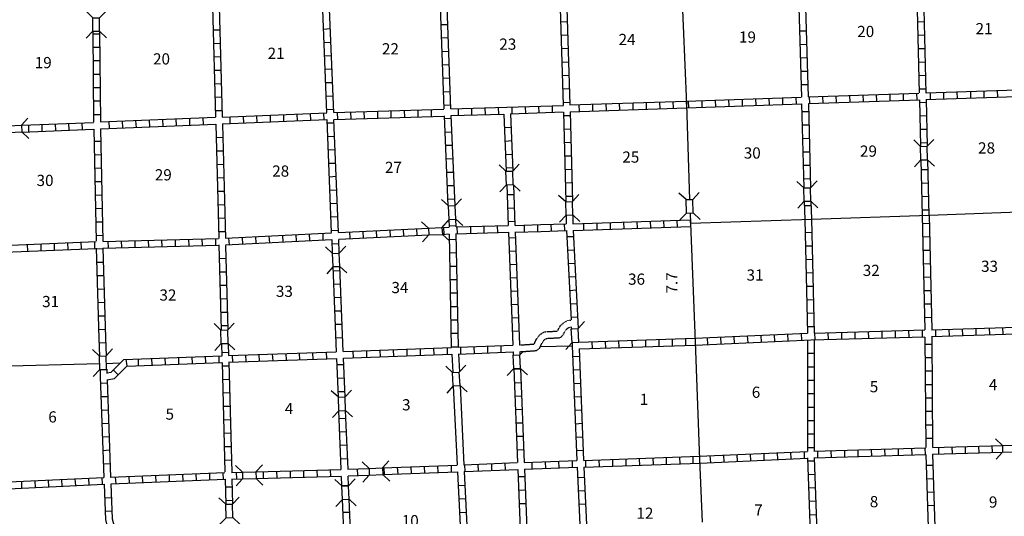
# Model space of a CAD drawing. Extents: x 1896717 to 2422910, y 16172403 to 16705597.
# Drawn here: x 2218997 to 2262957, y 16404125 to 16426296 of the extents above; entities that cross this region are included whole.
import ezdxf
from ezdxf.enums import TextEntityAlignment as Align

# ---------------------------------------------------------------- set-up
doc = ezdxf.new("R2010")
doc.units = 0
doc.header["$MEASUREMENT"] = 0
doc.linetypes.add('DGN_STYLE_3', pattern=[0.0011, 0, -0.0011])
for name, color, linetype in [('L10', 7, 'CONTINUOUS'), ('L11', 7, 'CONTINUOUS'), ('L13', 7, 'CONTINUOUS'), ('L14', 7, 'CONTINUOUS'), ('L18', 7, 'CONTINUOUS'), ('L28', 7, 'CONTINUOUS'), ('L3', 7, 'CONTINUOUS'), ('L4', 7, 'CONTINUOUS'), ('L8', 7, 'CONTINUOUS')]:
    doc.layers.add(name, color=color, linetype=linetype)
doc.styles.add('STYLE-FONT002', font='font002.shx')

# ---------------------------------------------------------------- blocks, each defined once
blk = doc.blocks.new('CMBR_63')
at = {"layer": 'L18', "color": 7, "linetype": 'CONTINUOUS'}
for p, q in [((-1, 300), (-303, 599)), ((599, 303), (897, 596)), ((0, 0), (-299, -302)), ((-1, 300), (599, 303)), ((-1, 300), (0, 0)), ((0, 0), (600, 3)), ((599, 303), (600, 3)), ((600, 3), (902, -304))]:
    blk.add_line(p, q, dxfattribs=at)
blk = doc.blocks.new('CMBR_64')
at = {"layer": 'L18', "color": 7, "linetype": 'CONTINUOUS'}
for p, q in [((-1, 300), (-301, 600)), ((600, 301), (899, 602)), ((0, 0), (-300, -301)), ((-1, 300), (600, 301)), ((-1, 300), (0, 0)), ((0, 0), (600, 1)), ((600, 301), (600, 1)), ((600, 1), (901, -298))]:
    blk.add_line(p, q, dxfattribs=at)
blk = doc.blocks.new('CMBR_65')
at = {"layer": 'L18', "color": 7, "linetype": 'CONTINUOUS'}
for p, q in [((2, 300), (-296, 602)), ((602, 296), (896, 603)), ((0, 0), (-302, -298)), ((2, 300), (0, 0)), ((0, 0), (600, -4)), ((2, 300), (602, 296)), ((602, 296), (600, -4)), ((600, -4), (899, -298))]:
    blk.add_line(p, q, dxfattribs=at)
blk = doc.blocks.new('CMBR_66')
at = {"layer": 'L18', "color": 7, "linetype": 'CONTINUOUS'}
for p, q in [((3, 300), (-302, 604)), ((604, 302), (899, 599)), ((0, 0), (-303, -297)), ((3, 300), (0, 0)), ((0, 0), (601, 2)), ((3, 300), (604, 302)), ((604, 302), (601, 2)), ((601, 2), (897, -301))]:
    blk.add_line(p, q, dxfattribs=at)
blk = doc.blocks.new('CMBR_67')
at = {"layer": 'L18', "color": 7, "linetype": 'CONTINUOUS'}
for p, q in [((-4, 300), (-300, 597)), ((597, 300), (901, 604)), ((0, 0), (-296, -296)), ((-4, 300), (0, 0)), ((-4, 300), (597, 300)), ((0, 0), (601, 0)), ((597, 300), (601, 0)), ((601, 0), (897, -297))]:
    blk.add_line(p, q, dxfattribs=at)
blk = doc.blocks.new('CMBR_68')
at = {"layer": 'L18', "color": 7, "linetype": 'CONTINUOUS'}
for p, q in [((-3, 300), (-298, 598)), ((598, 298), (904, 601)), ((0, 0), (-298, -303)), ((-3, 300), (0, 0)), ((-3, 300), (598, 298)), ((0, 0), (601, -3)), ((598, 298), (601, -3)), ((601, -3), (904, -300))]:
    blk.add_line(p, q, dxfattribs=at)
blk = doc.blocks.new('CMBR_69')
at = {"layer": 'L18', "color": 7, "linetype": 'CONTINUOUS'}
for p, q in [((4, 300), (-301, 596)), ((596, 301), (900, 597)), ((0, 0), (-296, -296)), ((4, 300), (0, 0)), ((0, 0), (601, 0)), ((4, 300), (596, 301)), ((596, 301), (601, 0)), ((601, 0), (897, -304))]:
    blk.add_line(p, q, dxfattribs=at)
blk = doc.blocks.new('CMBR_70')
at = {"layer": 'L18', "color": 7, "linetype": 'CONTINUOUS'}
for p, q in [((-1, 300), (-302, 599)), ((599, 302), (898, 604)), ((0, 0), (-299, -301)), ((-1, 300), (599, 302)), ((-1, 300), (0, 0)), ((0, 0), (600, 2)), ((599, 302), (600, 2)), ((600, 2), (901, -297))]:
    blk.add_line(p, q, dxfattribs=at)
blk = doc.blocks.new('CMBR_72')
at = {"layer": 'L18', "color": 7, "linetype": 'CONTINUOUS'}
for p, q in [((3, 300), (-302, 604)), ((604, 302), (899, 599)), ((0, 0), (-303, -297)), ((3, 300), (0, 0)), ((0, 0), (601, 2)), ((3, 300), (604, 302)), ((604, 302), (601, 2)), ((601, 2), (897, -302))]:
    blk.add_line(p, q, dxfattribs=at)
blk = doc.blocks.new('CMBR_73')
at = {"layer": 'L18', "color": 7, "linetype": 'CONTINUOUS'}
for p, q in [((3, 300), (-302, 603)), ((603, 302), (899, 598)), ((0, 0), (-303, -297)), ((3, 300), (0, 0)), ((0, 0), (600, 2)), ((3, 300), (603, 302)), ((603, 302), (600, 2)), ((600, 2), (897, -302))]:
    blk.add_line(p, q, dxfattribs=at)
blk = doc.blocks.new('CMBR_85')
at = {"layer": 'L18', "color": 7, "linetype": 'CONTINUOUS'}
for p, q in [((-1, 300), (-302, 600)), ((600, 301), (899, 602)), ((0, 0), (-299, -301)), ((-1, 300), (600, 301)), ((-1, 300), (0, 0)), ((0, 0), (600, 1)), ((600, 301), (600, 1)), ((600, 1), (901, -298))]:
    blk.add_line(p, q, dxfattribs=at)
blk = doc.blocks.new('CMBR_86')
at = {"layer": 'L18', "color": 7, "linetype": 'CONTINUOUS'}
for p, q in [((0, 300), (-300, 600)), ((600, 300), (901, 600)), ((0, 300), (0, 0)), ((0, 300), (600, 300)), ((600, 300), (600, 0)), ((0, 0), (-300, -300)), ((0, 0), (600, 0)), ((600, 0), (900, -301))]:
    blk.add_line(p, q, dxfattribs=at)
blk = doc.blocks.new('CMBR_87')
at = {"layer": 'L18', "color": 7, "linetype": 'CONTINUOUS'}
for p, q in [((4, 300), (-301, 604)), ((604, 301), (899, 598)), ((4, 300), (0, 0)), ((0, 0), (601, 1)), ((4, 300), (604, 301)), ((604, 301), (601, 1)), ((601, 1), (897, -302)), ((0, 0), (-304, -297))]:
    blk.add_line(p, q, dxfattribs=at)
blk = doc.blocks.new('CMBR_88')
at = {"layer": 'L18', "color": 7, "linetype": 'CONTINUOUS'}
for p, q in [((4, 300), (-301, 604)), ((604, 301), (900, 598)), ((0, 0), (-304, -296)), ((4, 300), (0, 0)), ((0, 0), (601, 1)), ((4, 300), (604, 301)), ((604, 301), (601, 1)), ((601, 1), (897, -303))]:
    blk.add_line(p, q, dxfattribs=at)
blk = doc.blocks.new('CMBR_89')
at = {"layer": 'L18', "color": 7, "linetype": 'CONTINUOUS'}
for p, q in [((-4, 300), (-300, 597)), ((597, 300), (901, 604)), ((0, 0), (-296, -296)), ((-4, 300), (0, 0)), ((-4, 300), (597, 300)), ((0, 0), (601, -1)), ((597, 300), (601, -1)), ((601, -1), (897, -297))]:
    blk.add_line(p, q, dxfattribs=at)
blk = doc.blocks.new('CMBR_90')
at = {"layer": 'L18', "color": 7, "linetype": 'CONTINUOUS'}
for p, q in [((-2, 300), (-304, 599)), ((599, 304), (897, 598)), ((0, 0), (-299, -302)), ((-2, 300), (599, 304)), ((-2, 300), (0, 0)), ((0, 0), (601, 4)), ((599, 304), (601, 4)), ((601, 4), (903, -303))]:
    blk.add_line(p, q, dxfattribs=at)
blk = doc.blocks.new('CMBR_92')
at = {"layer": 'L18', "color": 7, "linetype": 'CONTINUOUS'}
for p, q in [((1, 300), (-299, 601)), ((601, 299), (902, 598)), ((0, 0), (-301, -299)), ((1, 300), (0, 0)), ((0, 0), (600, -1)), ((1, 300), (601, 299)), ((601, 299), (600, -1)), ((600, -1), (900, -302))]:
    blk.add_line(p, q, dxfattribs=at)

msp = doc.modelspace()

# ---------------------------------------------------------------- linework, layer by layer
at = {"layer": 'L10', "color": 30, "linetype": 'CONTINUOUS'}
for p, q in [((2238291, 16411363), (2238332, 16410554)), ((2238591, 16411379), (2238632, 16410571)), ((2238357, 16409938), (2238532, 16406421)), ((2238657, 16409954), (2238832, 16406429))]:
    msp.add_line(p, q, dxfattribs=at)
at = {"layer": 'L11', "color": 31, "linetype": 'DGN_STYLE_3', "flags": 128}
for points in [[(2241316, 16411786), (2241517, 16411786), (2241949, 16411817), (2241967, 16411820), (2241973, 16411825), (2242047, 16411997), (2242129, 16412118), (2242227, 16412241), (2242416, 16412359), (2242547, 16412372), (2243005, 16412394), (2243029, 16412426), (2243048, 16412473), (2243133, 16412628), (2243279, 16412757), (2243390, 16412830), (2243506, 16412876), (2243612, 16412891)], [(2241323, 16411486), (2241528, 16411486), (2241990, 16411519), (2242099, 16411541), (2242219, 16411638), (2242311, 16411852), (2242371, 16411940), (2242430, 16412014), (2242515, 16412067), (2242569, 16412072), (2243063, 16412096), (2243185, 16412132), (2243293, 16412279), (2243319, 16412344), (2243371, 16412438), (2243462, 16412518), (2243528, 16412562), (2243583, 16412583), (2243624, 16412589)]]:
    msp.add_lwpolyline(points, dxfattribs=at)
at = {"layer": 'L13', "color": 7, "linetype": 'CONTINUOUS'}
for p, q in [((2242246, 16411701), (2243665, 16411738)), ((2217690, 16410824), (2222558, 16410946)), ((2222874, 16410954), (2223441, 16410971))]:
    msp.add_line(p, q, dxfattribs=at)
at = {"layer": 'L18', "color": 7, "linetype": 'CONTINUOUS'}
for p, q in [((2243924, 16412504), (2244215, 16412821)), ((2243624, 16412488), (2243924, 16412504)), ((2243657, 16411888), (2243624, 16412488)), ((2243957, 16411904), (2243924, 16412504)), ((2243657, 16411888), (2243374, 16411571)), ((2243657, 16411888), (2243957, 16411904)), ((2222558, 16411279), (2222241, 16411571)), ((2222858, 16411288), (2223141, 16411596)), ((2241332, 16411329), (2241477, 16411483)), ((2222558, 16411279), (2222858, 16411288)), ((2222574, 16410679), (2222558, 16411279)), ((2222874, 16410688), (2222858, 16411288)), ((2241032, 16411321), (2241332, 16411329)), ((2241057, 16410721), (2241032, 16411321)), ((2241357, 16410729), (2241332, 16411329)), ((2222574, 16410679), (2222283, 16410371)), ((2222574, 16410679), (2222874, 16410688)), ((2241057, 16410721), (2240766, 16410404)), ((2241057, 16410721), (2241357, 16410729)), ((2241357, 16410729), (2241666, 16410438))]:
    msp.add_line(p, q, dxfattribs=at)
at = {"layer": 'L3', "color": 2, "linetype": 'CONTINUOUS', "flags": 128}
for points in [[(2248549, 16427796), (2248765, 16422513), (2248907, 16418271)], [(2248924, 16417663), (2248940, 16417204), (2249149, 16411921), (2249349, 16406654), (2249460, 16403867)]]:
    msp.add_lwpolyline(points, dxfattribs=at)
at = {"layer": 'L4', "color": 2, "linetype": 'CONTINUOUS', "flags": 128}
for points in [[(2259595, 16417571), (2264811, 16417763)], [(2248940, 16417208), (2254345, 16417384)], [(2254346, 16417384), (2259595, 16417571)]]:
    msp.add_lwpolyline(points, dxfattribs=at)
at = {"layer": 'L8', "color": 1, "linetype": 'CONTINUOUS'}
for p, q in [((2237941, 16422313), (2237766, 16427303)), ((2238241, 16422321), (2238066, 16427314)), ((2243094, 16427637), (2243265, 16422479)), ((2243393, 16427646), (2243565, 16422496)), ((2227608, 16426880), (2227741, 16421946)), ((2227908, 16426888), (2228041, 16421955)), ((2232716, 16422154), (2232516, 16427113)), ((2233016, 16422154), (2232816, 16427130)), ((2237807, 16426080), (2238107, 16426088)), ((2243140, 16426205), (2243440, 16426213)), ((2259082, 16426204), (2259382, 16426213)), ((2222566, 16425655), (2222266, 16425655)), ((2227641, 16425838), (2227941, 16425846)), ((2232566, 16425880), (2232866, 16425896)), ((2237832, 16425480), (2238132, 16425496)), ((2243165, 16425605), (2243465, 16425621)), ((2253815, 16425796), (2254115, 16425805)), ((2259098, 16425604), (2259398, 16425613)), ((2222574, 16425055), (2222274, 16425055)), ((2227658, 16425238), (2227958, 16425246)), ((2232591, 16425280), (2232891, 16425296)), ((2253832, 16425196), (2254132, 16425204)), ((2227674, 16424638), (2227974, 16424646)), ((2232616, 16424688), (2232916, 16424696)), ((2237849, 16424880), (2238149, 16424896)), ((2243182, 16425004), (2243482, 16425021)), ((2259115, 16425004), (2259415, 16425013)), ((2222574, 16424455), (2222274, 16424455)), ((2237874, 16424280), (2238174, 16424296)), ((2243207, 16424405), (2243507, 16424421)), ((2253848, 16424596), (2254148, 16424604)), ((2259123, 16424404), (2259423, 16424413)), ((2222583, 16423855), (2222283, 16423855)), ((2227683, 16424038), (2227983, 16424046)), ((2232641, 16424088), (2232932, 16424096)), ((2243224, 16423804), (2243524, 16423821)), ((2253865, 16423996), (2254165, 16424004)), ((2259140, 16423804), (2259440, 16423813)), ((2227699, 16423438), (2227999, 16423446)), ((2232657, 16423488), (2232957, 16423496)), ((2237891, 16423680), (2238191, 16423696)), ((2253882, 16423396), (2254182, 16423404)), ((2222591, 16423255), (2222291, 16423255)), ((2232682, 16422888), (2232982, 16422896)), ((2237916, 16423080), (2238216, 16423096)), ((2243240, 16423204), (2243540, 16423221)), ((2254198, 16422854), (2259140, 16423021)), ((2254240, 16422854), (2254257, 16422554)), ((2254840, 16422871), (2254857, 16422571)), ((2255440, 16422896), (2255457, 16422596)), ((2256040, 16422913), (2256057, 16422613)), ((2256640, 16422938), (2256657, 16422638)), ((2257240, 16422954), (2257257, 16422654)), ((2257840, 16422971), (2257848, 16422679)), ((2258440, 16422996), (2258448, 16422696)), ((2259040, 16423013), (2259048, 16422713)), ((2259157, 16423204), (2259457, 16423213)), ((2259457, 16422729), (2264390, 16422896)), ((2259465, 16423029), (2264390, 16423196)), ((2259640, 16423038), (2259648, 16422738)), ((2260240, 16423054), (2260248, 16422754)), ((2260840, 16423079), (2260848, 16422779)), ((2261440, 16423096), (2261448, 16422796)), ((2262040, 16423121), (2262048, 16422821)), ((2262640, 16423138), (2262648, 16422838)), ((2222591, 16422655), (2222291, 16422655)), ((2227716, 16422838), (2228016, 16422846)), ((2237932, 16422479), (2238232, 16422496)), ((2241566, 16422413), (2241574, 16422113)), ((2242166, 16422438), (2242174, 16422138)), ((2242765, 16422454), (2242774, 16422154)), ((2243265, 16422604), (2243565, 16422621)), ((2243965, 16422496), (2243974, 16422196)), ((2244565, 16422521), (2244574, 16422221)), ((2245165, 16422538), (2245174, 16422238)), ((2245765, 16422563), (2245774, 16422263)), ((2246365, 16422579), (2246374, 16422279)), ((2246965, 16422604), (2246974, 16422304)), ((2247557, 16422621), (2247574, 16422321)), ((2248157, 16422646), (2248174, 16422346)), ((2248757, 16422663), (2253890, 16422838)), ((2248757, 16422663), (2248774, 16422363)), ((2248774, 16422363), (2253915, 16422538)), ((2248849, 16422663), (2248857, 16422363)), ((2249449, 16422688), (2249457, 16422388)), ((2250049, 16422704), (2250057, 16422404)), ((2250649, 16422729), (2250657, 16422429)), ((2251249, 16422746), (2251257, 16422446)), ((2251849, 16422771), (2251857, 16422471)), ((2252449, 16422788), (2252457, 16422488)), ((2253049, 16422813), (2253057, 16422513)), ((2253648, 16422829), (2253657, 16422529)), ((2254215, 16422554), (2259165, 16422721)), ((2259173, 16422604), (2259473, 16422613)), ((2222599, 16422054), (2222299, 16422054)), ((2227733, 16422238), (2228033, 16422246)), ((2228974, 16421980), (2228983, 16421688)), ((2229574, 16422004), (2229583, 16421704)), ((2230174, 16422030), (2230183, 16421730)), ((2230774, 16422054), (2230782, 16421754)), ((2231366, 16422079), (2231382, 16421780)), ((2231966, 16422104), (2231982, 16421804)), ((2232566, 16422130), (2232582, 16421830)), ((2232707, 16422288), (2233007, 16422296)), ((2233166, 16422146), (2233182, 16421846)), ((2233766, 16422171), (2233782, 16421871)), ((2234366, 16422188), (2234382, 16421888)), ((2234966, 16422204), (2234974, 16421904)), ((2235566, 16422221), (2235574, 16421921)), ((2236166, 16422246), (2236174, 16421946)), ((2236766, 16422263), (2236774, 16421963)), ((2237366, 16422279), (2237374, 16421980)), ((2238566, 16422321), (2238574, 16422021)), ((2239166, 16422338), (2239174, 16422038)), ((2239766, 16422354), (2239774, 16422054)), ((2240366, 16422380), (2240374, 16422079)), ((2240616, 16422079), (2240716, 16419538)), ((2240916, 16422096), (2241016, 16419546)), ((2240966, 16422396), (2240974, 16422096)), ((2243282, 16422013), (2243582, 16422021)), ((2253923, 16422196), (2254223, 16422204)), ((2259182, 16422004), (2259482, 16422013)), ((2219383, 16421596), (2219391, 16421296)), ((2219983, 16421621), (2219991, 16421321)), ((2220574, 16421646), (2220591, 16421346)), ((2221174, 16421671), (2221191, 16421371)), ((2221774, 16421696), (2221791, 16421396)), ((2222974, 16421746), (2222991, 16421446)), ((2223574, 16421763), (2223591, 16421463)), ((2224174, 16421788), (2224191, 16421488)), ((2224774, 16421813), (2224791, 16421513)), ((2225374, 16421838), (2225383, 16421538)), ((2225974, 16421863), (2225983, 16421563)), ((2226574, 16421888), (2226583, 16421588)), ((2227174, 16421913), (2227183, 16421613)), ((2227749, 16421630), (2227883, 16416529)), ((2228049, 16421638), (2228183, 16416546)), ((2228374, 16421963), (2228383, 16421663)), ((2232924, 16416796), (2232724, 16421846)), ((2232732, 16421688), (2233032, 16421696)), ((2233232, 16416796), (2233024, 16421846)), ((2237957, 16421880), (2238257, 16421896)), ((2253932, 16421596), (2254232, 16421604)), ((2232757, 16421088), (2233057, 16421096)), ((2237991, 16421279), (2238282, 16421296)), ((2240641, 16421479), (2240941, 16421496)), ((2243299, 16421413), (2243599, 16421421)), ((2259198, 16421404), (2259498, 16421413)), ((2222616, 16420863), (2222316, 16420854)), ((2227766, 16421038), (2228066, 16421046)), ((2238016, 16420688), (2238316, 16420696)), ((2240666, 16420879), (2240966, 16420896)), ((2243307, 16420813), (2243607, 16420821)), ((2253948, 16420996), (2254248, 16421004)), ((2259215, 16420804), (2259515, 16420813)), ((2222633, 16420263), (2222333, 16420254)), ((2227783, 16420438), (2228083, 16420446)), ((2232782, 16420488), (2233082, 16420496)), ((2240682, 16420279), (2240982, 16420296)), ((2243324, 16420213), (2243624, 16420221)), ((2253965, 16420396), (2254265, 16420404)), ((2227799, 16419838), (2228099, 16419846)), ((2232807, 16419888), (2233107, 16419896)), ((2238041, 16420088), (2238341, 16420096)), ((2253982, 16419796), (2254282, 16419804)), ((2222641, 16419663), (2222341, 16419654)), ((2238066, 16419488), (2238366, 16419496)), ((2240707, 16419688), (2241007, 16419696)), ((2243340, 16419613), (2243640, 16419621)), ((2259240, 16419604), (2259540, 16419613)), ((2222658, 16419063), (2222358, 16419054)), ((2227816, 16419238), (2228116, 16419246)), ((2232832, 16419288), (2233132, 16419304)), ((2238091, 16418888), (2238391, 16418896)), ((2240741, 16418938), (2240807, 16417104)), ((2241041, 16418929), (2241107, 16417104)), ((2243357, 16419013), (2243657, 16419021)), ((2253998, 16419196), (2254298, 16419204)), ((2259257, 16419004), (2259557, 16419013)), ((2222666, 16418463), (2222366, 16418454)), ((2227833, 16418638), (2228124, 16418646)), ((2232857, 16418688), (2233157, 16418704)), ((2240757, 16418488), (2241057, 16418496)), ((2227841, 16418038), (2228141, 16418046)), ((2232874, 16418088), (2233174, 16418104)), ((2238124, 16418288), (2238424, 16418296)), ((2243365, 16418413), (2243665, 16418421)), ((2259273, 16418404), (2259573, 16418413)), ((2222674, 16417863), (2222374, 16417854)), ((2240782, 16417888), (2241082, 16417896)), ((2254032, 16417996), (2254332, 16418004)), ((2259290, 16417804), (2259590, 16417813)), ((2222691, 16417263), (2222391, 16417254)), ((2227858, 16417438), (2228158, 16417446)), ((2232899, 16417488), (2233199, 16417504)), ((2240799, 16417288), (2241099, 16417296)), ((2242137, 16416847), (2242128, 16417145)), ((2242260, 16417146), (2243399, 16417179)), ((2242733, 16416864), (2242725, 16417163)), ((2243330, 16416882), (2243321, 16417180)), ((2243699, 16417188), (2248935, 16417358)), ((2244165, 16417202), (2244175, 16416904)), ((2244761, 16417222), (2244771, 16416923)), ((2245358, 16417241), (2245367, 16416943)), ((2245954, 16417260), (2245964, 16416962)), ((2246550, 16417280), (2246560, 16416982)), ((2247146, 16417299), (2247156, 16417001)), ((2247743, 16417319), (2247752, 16417020)), ((2248339, 16417338), (2248349, 16417040)), ((2248935, 16417357), (2248945, 16417059)), ((2259298, 16417204), (2259598, 16417213)), ((2227874, 16416838), (2228174, 16416846)), ((2231357, 16416404), (2231341, 16416704)), ((2231957, 16416429), (2231941, 16416729)), ((2232549, 16416463), (2232541, 16416763)), ((2232924, 16416888), (2233224, 16416904)), ((2233749, 16416521), (2233741, 16416821)), ((2234349, 16416546), (2234332, 16416846)), ((2234949, 16416579), (2234932, 16416879)), ((2235549, 16416604), (2235532, 16416904)), ((2236149, 16416638), (2236132, 16416938)), ((2236749, 16416663), (2236732, 16416963)), ((2237949, 16416721), (2237932, 16417021)), ((2238174, 16417088), (2238474, 16417104)), ((2238541, 16416746), (2238532, 16417046)), ((2239141, 16416763), (2239132, 16417063)), ((2239741, 16416779), (2239732, 16417079)), ((2240341, 16416796), (2240332, 16417096)), ((2240824, 16416804), (2241016, 16411763)), ((2241124, 16416821), (2241316, 16411786)), ((2241541, 16416821), (2241532, 16417121)), ((2242268, 16416846), (2243415, 16416879)), ((2243715, 16416888), (2248945, 16417058)), ((2254057, 16416796), (2254357, 16416804)), ((2219366, 16415963), (2219350, 16416263)), ((2219958, 16415988), (2219950, 16416288)), ((2220558, 16416013), (2220549, 16416313)), ((2221158, 16416038), (2221149, 16416338)), ((2221758, 16416063), (2221749, 16416363)), ((2222358, 16416088), (2222349, 16416388)), ((2222699, 16416663), (2222399, 16416654)), ((2222958, 16416104), (2222949, 16416404)), ((2223558, 16416121), (2223549, 16416421)), ((2224158, 16416138), (2224149, 16416438)), ((2224758, 16416146), (2224749, 16416446)), ((2225358, 16416163), (2225349, 16416463)), ((2225958, 16416179), (2225949, 16416479)), ((2226558, 16416196), (2226549, 16416496)), ((2227158, 16416213), (2227149, 16416513)), ((2227758, 16416221), (2227749, 16416521)), ((2228358, 16416246), (2228341, 16416546)), ((2228958, 16416279), (2228941, 16416579)), ((2229558, 16416313), (2229541, 16416613)), ((2230158, 16416338), (2230141, 16416638)), ((2230758, 16416371), (2230741, 16416671)), ((2232966, 16415863), (2232941, 16416479)), ((2232949, 16416288), (2233249, 16416304)), ((2233266, 16415888), (2233241, 16416488)), ((2238199, 16416488), (2238499, 16416496)), ((2241133, 16416557), (2240835, 16416546)), ((2243424, 16416613), (2243724, 16416621)), ((2259315, 16416604), (2259615, 16416613)), ((2222716, 16416063), (2222416, 16416054)), ((2227891, 16416238), (2227991, 16412454)), ((2228191, 16416221), (2228291, 16412446)), ((2238207, 16415888), (2238507, 16415896)), ((2241156, 16415961), (2240858, 16415950)), ((2243457, 16416013), (2243757, 16416021)), ((2254073, 16416196), (2254373, 16416204)), ((2259332, 16416004), (2259632, 16416013)), ((2222733, 16415463), (2222433, 16415454)), ((2227908, 16415638), (2228208, 16415646)), ((2243482, 16415413), (2243782, 16415421)), ((2254090, 16415596), (2254390, 16415604)), ((2259348, 16415404), (2259648, 16415413)), ((2227924, 16415038), (2228224, 16415046)), ((2233141, 16411471), (2232991, 16415271)), ((2232999, 16415088), (2233299, 16415104)), ((2233441, 16411479), (2233291, 16415271)), ((2238216, 16415288), (2238516, 16415296)), ((2241178, 16415365), (2240880, 16415353)), ((2254098, 16414996), (2254398, 16415004)), ((2222749, 16414863), (2222449, 16414854)), ((2233024, 16414496), (2233324, 16414504)), ((2238224, 16414696), (2238524, 16414696)), ((2241201, 16414769), (2240903, 16414757)), ((2243515, 16414813), (2243815, 16414829)), ((2259357, 16414804), (2259657, 16414813)), ((2222766, 16414263), (2222466, 16414254)), ((2227941, 16414438), (2228241, 16414446)), ((2238241, 16414096), (2238541, 16414096)), ((2241224, 16414172), (2240926, 16414161)), ((2243540, 16414213), (2243840, 16414229)), ((2254115, 16414396), (2254415, 16414404)), ((2259373, 16414204), (2259673, 16414213)), ((2222791, 16413663), (2222491, 16413654)), ((2227958, 16413838), (2228258, 16413846)), ((2233049, 16413896), (2233349, 16413904)), ((2243574, 16413613), (2243874, 16413629)), ((2254132, 16413796), (2254432, 16413804)), ((2227974, 16413238), (2228274, 16413246)), ((2233074, 16413296), (2233374, 16413304)), ((2238249, 16413496), (2238549, 16413496)), ((2241247, 16413576), (2240948, 16413565)), ((2254140, 16413196), (2254440, 16413204)), ((2259390, 16413604), (2259690, 16413613)), ((2222808, 16413063), (2222508, 16413054)), ((2238257, 16412896), (2238557, 16412896)), ((2241269, 16412980), (2240971, 16412969)), ((2243607, 16413013), (2243899, 16413029)), ((2259398, 16413004), (2259698, 16413013)), ((2222824, 16412463), (2222524, 16412454)), ((2227983, 16412638), (2228283, 16412646)), ((2233091, 16412696), (2233391, 16412704)), ((2241292, 16412384), (2240994, 16412373)), ((2254157, 16412596), (2254457, 16412604)), ((2254482, 16412313), (2254490, 16412013)), ((2255082, 16412321), (2255090, 16412021)), ((2255682, 16412338), (2255690, 16412038)), ((2256282, 16412354), (2256290, 16412054)), ((2256882, 16412371), (2256890, 16412071)), ((2257482, 16412388), (2257490, 16412088)), ((2258082, 16412404), (2258090, 16412104)), ((2258682, 16412421), (2258690, 16412121)), ((2259282, 16412438), (2259290, 16412138)), ((2259882, 16412454), (2259890, 16412154)), ((2260482, 16412479), (2260490, 16412179)), ((2261082, 16412496), (2261090, 16412196)), ((2261682, 16412513), (2261690, 16412213)), ((2262282, 16412538), (2262290, 16412238)), ((2262882, 16412554), (2262890, 16412254)), ((2222841, 16411863), (2222541, 16411854)), ((2233116, 16412096), (2233416, 16412104)), ((2238266, 16412296), (2238566, 16412296)), ((2243957, 16411904), (2249140, 16412071)), ((2244570, 16411617), (2244560, 16411915)), ((2245166, 16411637), (2245156, 16411935)), ((2245763, 16411657), (2245753, 16411955)), ((2246359, 16411677), (2246349, 16411976)), ((2246955, 16411698), (2246945, 16411996)), ((2247551, 16411718), (2247541, 16412016)), ((2248148, 16411738), (2248138, 16412036)), ((2248744, 16411758), (2248734, 16412056)), ((2249690, 16412096), (2249699, 16411796)), ((2250290, 16412121), (2250299, 16411821)), ((2250882, 16412146), (2250899, 16411846)), ((2251482, 16412179), (2251499, 16411879)), ((2252082, 16412204), (2252099, 16411904)), ((2252682, 16412229), (2252699, 16411929)), ((2253282, 16412254), (2253299, 16411954)), ((2253882, 16412288), (2253898, 16411988)), ((2228008, 16411829), (2228024, 16411288)), ((2228016, 16411438), (2228316, 16411446)), ((2228308, 16411838), (2228324, 16411304)), ((2232107, 16411129), (2232091, 16411429)), ((2232707, 16411154), (2232691, 16411454)), ((2233141, 16411463), (2233141, 16411471)), ((2233899, 16411196), (2233891, 16411496)), ((2234499, 16411221), (2234491, 16411521)), ((2235099, 16411238), (2235091, 16411538)), ((2235699, 16411263), (2235691, 16411563)), ((2236299, 16411288), (2236291, 16411588)), ((2236899, 16411313), (2236891, 16411613)), ((2237499, 16411329), (2237491, 16411629)), ((2238099, 16411354), (2238091, 16411654)), ((2238282, 16411696), (2238582, 16411696)), ((2238699, 16411379), (2238691, 16411679)), ((2239299, 16411396), (2239291, 16411696)), ((2239899, 16411421), (2239891, 16411721)), ((2240499, 16411446), (2240491, 16411746)), ((2241024, 16411463), (2241032, 16411321)), ((2241323, 16411486), (2241332, 16411329)), ((2243665, 16411738), (2243874, 16406621)), ((2243974, 16411596), (2249157, 16411771)), ((2243974, 16411596), (2244174, 16406629)), ((2259415, 16411813), (2259715, 16411813)), ((2223799, 16410838), (2223749, 16411138)), ((2224308, 16410854), (2224299, 16411154)), ((2224908, 16410879), (2224899, 16411179)), ((2225508, 16410896), (2225499, 16411196)), ((2226108, 16410921), (2226099, 16411221)), ((2226708, 16410946), (2226699, 16411246)), ((2227308, 16410971), (2227299, 16411271)), ((2227908, 16410988), (2227899, 16411288)), ((2228033, 16410988), (2228158, 16406104)), ((2228333, 16411004), (2228466, 16406088)), ((2228508, 16411013), (2228499, 16411313)), ((2229108, 16411029), (2229099, 16411329)), ((2229708, 16411054), (2229691, 16411354)), ((2230308, 16411071), (2230291, 16411371)), ((2230908, 16411096), (2230891, 16411396)), ((2231507, 16411113), (2231491, 16411413)), ((2233224, 16409438), (2233157, 16411171)), ((2233524, 16409454), (2233457, 16411179)), ((2243685, 16411259), (2243987, 16411275)), ((2254165, 16411404), (2254465, 16411404)), ((2259423, 16411213), (2259723, 16411213)), ((2222883, 16410663), (2222583, 16410654)), ((2223391, 16410446), (2223174, 16410663)), ((2228033, 16410838), (2228333, 16410846)), ((2233166, 16410896), (2233466, 16410904)), ((2241057, 16410721), (2241216, 16406521)), ((2241057, 16410688), (2241357, 16410704)), ((2241357, 16410729), (2241516, 16406529)), ((2243709, 16410659), (2244011, 16410676)), ((2254165, 16410804), (2254465, 16410804)), ((2259423, 16410613), (2259723, 16410613)), ((2228049, 16410238), (2228349, 16410246)), ((2233191, 16410296), (2233491, 16410304)), ((2241082, 16410088), (2241382, 16410104)), ((2254165, 16410204), (2254465, 16410204)), ((2222899, 16410063), (2222599, 16410054)), ((2233216, 16409696), (2233516, 16409704)), ((2243734, 16410060), (2244035, 16410076)), ((2259432, 16410013), (2259732, 16410013)), ((2222924, 16409463), (2222624, 16409454)), ((2228066, 16409638), (2228366, 16409646)), ((2241107, 16409488), (2241407, 16409504)), ((2243758, 16409460), (2244059, 16409477)), ((2254165, 16409604), (2254465, 16409604)), ((2259432, 16409413), (2259732, 16409413)), ((2222941, 16408863), (2222641, 16408854)), ((2228083, 16409038), (2228383, 16409046)), ((2233349, 16406229), (2233249, 16408838)), ((2233657, 16406229), (2233549, 16408854)), ((2241124, 16408888), (2241424, 16408904)), ((2243783, 16408860), (2244083, 16408877)), ((2254165, 16409004), (2254465, 16409004)), ((2259440, 16408813), (2259740, 16408813)), ((2228099, 16408438), (2228399, 16408446)), ((2233266, 16408496), (2233566, 16408513)), ((2254165, 16408404), (2254465, 16408404)), ((2222966, 16408263), (2222666, 16408254)), ((2233291, 16407896), (2233591, 16407913)), ((2241149, 16408296), (2241449, 16408304)), ((2243807, 16408261), (2244107, 16408278)), ((2259440, 16408213), (2259740, 16408213)), ((2222983, 16407671), (2222683, 16407654)), ((2228116, 16407838), (2228416, 16407846)), ((2241174, 16407696), (2241474, 16407704)), ((2243831, 16407661), (2244132, 16407678)), ((2254165, 16407804), (2254465, 16407804)), ((2259448, 16407613), (2259748, 16407613)), ((2223008, 16407071), (2222708, 16407054)), ((2228124, 16407238), (2228424, 16407246)), ((2233307, 16407296), (2233607, 16407313)), ((2241199, 16407096), (2241499, 16407104)), ((2243856, 16407062), (2244156, 16407078)), ((2254165, 16407204), (2254465, 16407204)), ((2254615, 16407038), (2254623, 16406738)), ((2255215, 16407054), (2255223, 16406754)), ((2255815, 16407079), (2255823, 16406779)), ((2256415, 16407096), (2256423, 16406796)), ((2257015, 16407113), (2257023, 16406813)), ((2257615, 16407129), (2257623, 16406829)), ((2258215, 16407154), (2258223, 16406854)), ((2258815, 16407171), (2258823, 16406871)), ((2259415, 16407188), (2259423, 16406888)), ((2260015, 16407204), (2260023, 16406904)), ((2260615, 16407221), (2260623, 16406921)), ((2261207, 16407238), (2261215, 16406938)), ((2261807, 16407254), (2261815, 16406954)), ((2262407, 16407279), (2262415, 16406979)), ((2228141, 16406638), (2228441, 16406646)), ((2233332, 16406696), (2233632, 16406713)), ((2243057, 16406588), (2243065, 16406288)), ((2243657, 16406604), (2243665, 16406304)), ((2244257, 16406629), (2244265, 16406329)), ((2244857, 16406646), (2244865, 16406346)), ((2245457, 16406663), (2245465, 16406363)), ((2246057, 16406671), (2246065, 16406371)), ((2246657, 16406688), (2246665, 16406388)), ((2247265, 16406729), (2247274, 16406429)), ((2247857, 16406738), (2247865, 16406438)), ((2248457, 16406771), (2248465, 16406471)), ((2249057, 16406788), (2249057, 16406488)), ((2249815, 16406829), (2249832, 16406529)), ((2250415, 16406854), (2250432, 16406554)), ((2251015, 16406879), (2251032, 16406579)), ((2251615, 16406904), (2251632, 16406604)), ((2252215, 16406938), (2252224, 16406638)), ((2252815, 16406963), (2252824, 16406663)), ((2253415, 16406988), (2253424, 16406688)), ((2254015, 16407013), (2254023, 16406713)), ((2254182, 16406596), (2254482, 16406604)), ((2223024, 16406471), (2222724, 16406454)), ((2231066, 16406154), (2231074, 16405854)), ((2231666, 16406171), (2231674, 16405871)), ((2232266, 16406188), (2232274, 16405888)), ((2232866, 16406204), (2232874, 16405904)), ((2234057, 16406246), (2234074, 16405946)), ((2235257, 16406288), (2235274, 16405988)), ((2235857, 16406313), (2235874, 16406013)), ((2236457, 16406338), (2236474, 16406038)), ((2237057, 16406354), (2237066, 16406054)), ((2237657, 16406379), (2237666, 16406079)), ((2238257, 16406404), (2238266, 16406104)), ((2238857, 16406429), (2238866, 16406129)), ((2239457, 16406446), (2239466, 16406146)), ((2240057, 16406471), (2240066, 16406171)), ((2240657, 16406496), (2240666, 16406196)), ((2241232, 16406213), (2241349, 16403171)), ((2241532, 16406229), (2241649, 16403188)), ((2241857, 16406538), (2241866, 16406238)), ((2242457, 16406563), (2242466, 16406263)), ((2243890, 16406313), (2244115, 16401404)), ((2244190, 16406321), (2244415, 16401421)), ((2259473, 16406404), (2259773, 16406413)), ((2219666, 16405713), (2219683, 16405413)), ((2220266, 16405738), (2220283, 16405438)), ((2220866, 16405771), (2220883, 16405471)), ((2221466, 16405796), (2221483, 16405496)), ((2222066, 16405821), (2222083, 16405521)), ((2222666, 16405854), (2222683, 16405554)), ((2223266, 16405879), (2223283, 16405579)), ((2223866, 16405904), (2223883, 16405604)), ((2224466, 16405929), (2224474, 16405629)), ((2225066, 16405954), (2225074, 16405654)), ((2225666, 16405979), (2225674, 16405679)), ((2226266, 16406004), (2226274, 16405704)), ((2226866, 16406021), (2226874, 16405729)), ((2227466, 16406046), (2227474, 16405746)), ((2228066, 16406071), (2228074, 16405771)), ((2228166, 16405779), (2228199, 16404671)), ((2228466, 16405796), (2228499, 16404663)), ((2228666, 16406096), (2228674, 16405796)), ((2229866, 16406121), (2229874, 16405821)), ((2230466, 16406138), (2230474, 16405838)), ((2233382, 16405488), (2233366, 16405904)), ((2233682, 16405496), (2233666, 16405921)), ((2238541, 16406104), (2238782, 16401221)), ((2238841, 16406121), (2239082, 16401238)), ((2241241, 16405896), (2241541, 16405904)), ((2243907, 16405863), (2244207, 16405879)), ((2254198, 16405996), (2254498, 16406004)), ((2259490, 16405804), (2259790, 16405813)), ((2219075, 16405688), (2219083, 16405388)), ((2228174, 16405438), (2228474, 16405446)), ((2233382, 16405496), (2233682, 16405513)), ((2238571, 16405499), (2238871, 16405515)), ((2241266, 16405296), (2241566, 16405304)), ((2243940, 16405263), (2244240, 16405279)), ((2254224, 16405396), (2254515, 16405413)), ((2222791, 16404954), (2223091, 16404971)), ((2228191, 16404838), (2228491, 16404846)), ((2233566, 16401038), (2233407, 16404879)), ((2233866, 16401054), (2233707, 16404888)), ((2238600, 16404899), (2238900, 16404916)), ((2259507, 16405204), (2259807, 16405221)), ((2241291, 16404696), (2241591, 16404704)), ((2243965, 16404663), (2244265, 16404679)), ((2254240, 16404796), (2254540, 16404813)), ((2259523, 16404604), (2259823, 16404621)), ((2222816, 16404354), (2223116, 16404371)), ((2233432, 16404304), (2233732, 16404313)), ((2238630, 16404300), (2238930, 16404317)), ((2254257, 16404196), (2254557, 16404213))]:
    msp.add_line(p, q, dxfattribs=at)
at = {"layer": 'L8', "color": 1, "linetype": 'CONTINUOUS', "flags": 128}
for points in [[(2253748, 16427863), (2253898, 16422838)], [(2254048, 16427871), (2254198, 16422854)], [(2259040, 16428005), (2259157, 16423029)], [(2259340, 16428030), (2259457, 16423021)], [(2222266, 16425788), (2222299, 16421721)], [(2222566, 16425788), (2222599, 16421730)], [(2238249, 16422313), (2240749, 16422388), (2243274, 16422471)], [(2243565, 16422488), (2248757, 16422663)], [(2253907, 16422538), (2254007, 16418788)], [(2254215, 16422538), (2254307, 16418796)], [(2259165, 16422721), (2259215, 16420646)], [(2259465, 16422738), (2259515, 16420654)], [(2228041, 16421946), (2232716, 16422138)], [(2233016, 16422146), (2237932, 16422296)], [(2233032, 16421846), (2237932, 16421996)], [(2238132, 16417988), (2237957, 16422004)], [(2238249, 16422013), (2240616, 16422079)], [(2238432, 16418004), (2238257, 16422021)], [(2240916, 16422096), (2243265, 16422179)], [(2243274, 16422171), (2243374, 16418179)], [(2243574, 16422188), (2248774, 16422363)], [(2243574, 16422188), (2243674, 16418179)], [(2219091, 16421580), (2222299, 16421713)], [(2222599, 16421730), (2227741, 16421938)], [(2222599, 16421430), (2227749, 16421638)], [(2228041, 16421646), (2232716, 16421838)], [(2219091, 16421280), (2222291, 16421413)], [(2222308, 16421405), (2222408, 16416421)], [(2222608, 16421421), (2222708, 16416404)], [(2259232, 16420038), (2259294, 16417560)], [(2259532, 16420046), (2259594, 16417571)], [(2254023, 16418188), (2254045, 16417375)], [(2254323, 16418196), (2254345, 16417384)], [(2243690, 16417579), (2243699, 16417188)], [(2238182, 16417046), (2238166, 16417371)], [(2238482, 16417054), (2238466, 16417388)], [(2241116, 16417113), (2242260, 16417146)], [(2243390, 16417571), (2243399, 16417179)], [(2254046, 16417375), (2254165, 16412304)], [(2254346, 16417384), (2254465, 16412304)], [(2259295, 16417560), (2259415, 16412446)], [(2259595, 16417571), (2259715, 16412454)], [(2228191, 16416538), (2232924, 16416779)], [(2233224, 16416796), (2237257, 16416988)], [(2237841, 16417013), (2238166, 16417029)], [(2237866, 16416713), (2238174, 16416729)], [(2238282, 16411654), (2238191, 16416721)], [(2238482, 16417046), (2240807, 16417104)], [(2238482, 16416738), (2240824, 16416804)], [(2238582, 16411671), (2238491, 16416746)], [(2241124, 16416813), (2242264, 16416842)], [(2243415, 16416879), (2243612, 16412891)], [(2243715, 16416888), (2243932, 16412504)], [(2217550, 16416188), (2222416, 16416388)], [(2222708, 16416396), (2227874, 16416529)], [(2228183, 16416238), (2232932, 16416479)], [(2233249, 16416496), (2237266, 16416688)], [(2217566, 16415888), (2222416, 16416088)], [(2222416, 16416096), (2222533, 16412071), (2222558, 16411279)], [(2222716, 16416096), (2227883, 16416229)], [(2222716, 16416096), (2222833, 16412088), (2222858, 16411288)], [(2243624, 16412589), (2243632, 16412471)], [(2254465, 16412304), (2259415, 16412446)], [(2259707, 16412454), (2263957, 16412588)], [(2243657, 16411896), (2243665, 16411738)], [(2249140, 16412071), (2254165, 16412296)], [(2249157, 16411771), (2254332, 16412004), (2259407, 16412138)], [(2254165, 16411988), (2254165, 16407029)], [(2254465, 16412004), (2254465, 16407038)], [(2259415, 16412129), (2259448, 16407196)], [(2259707, 16412146), (2263957, 16412288)], [(2259715, 16412154), (2259748, 16407213)], [(2228316, 16411304), (2233132, 16411471)], [(2233449, 16411479), (2238274, 16411663)], [(2238582, 16411671), (2241016, 16411763)], [(2238591, 16411371), (2241024, 16411463)], [(2222883, 16410529), (2223074, 16410563), (2223641, 16411129), (2228016, 16411296), (2228033, 16411296)], [(2222891, 16410221), (2223224, 16410279), (2223774, 16410829), (2228016, 16410996)], [(2228324, 16411004), (2233157, 16411171)], [(2233449, 16411179), (2238282, 16411363)], [(2222583, 16410679), (2222591, 16410346), (2222749, 16405854)], [(2222883, 16410688), (2222891, 16410504)], [(2222899, 16410213), (2223049, 16405871)], [(2254457, 16407038), (2259448, 16407188)], [(2259748, 16407204), (2262873, 16407288)], [(2241524, 16406529), (2243874, 16406613)], [(2244165, 16406621), (2249340, 16406804)], [(2249340, 16406804), (2254165, 16407021)], [(2249357, 16406504), (2254174, 16406721)], [(2254174, 16406729), (2254315, 16402554)], [(2254473, 16406738), (2259457, 16406888)], [(2254473, 16406746), (2254615, 16402571)], [(2259457, 16406888), (2259582, 16402713)], [(2259757, 16406896), (2262882, 16406988)], [(2259757, 16406896), (2259882, 16402721)], [(2229541, 16406113), (2233349, 16406221)], [(2233649, 16406229), (2234599, 16406263)], [(2235199, 16406288), (2238524, 16406413)], [(2238824, 16406429), (2241207, 16406521)], [(2238841, 16406129), (2241232, 16406221)], [(2241532, 16406229), (2243890, 16406313)], [(2244182, 16406321), (2249357, 16406504)], [(2217841, 16405629), (2222758, 16405854)], [(2223041, 16405871), (2228149, 16406079)], [(2223074, 16405571), (2228166, 16405779)], [(2228449, 16406088), (2228933, 16406096)], [(2228458, 16405788), (2228949, 16405796)], [(2229549, 16405813), (2233357, 16405921)], [(2233666, 16405929), (2234607, 16405963)], [(2235207, 16405988), (2238532, 16406113)], [(2217858, 16405329), (2222766, 16405554)], [(2222766, 16405554), (2222833, 16403963), (2222999, 16403321), (2222949, 16403188), (2222849, 16402863), (2222849, 16402396), (2222916, 16400596)], [(2223066, 16405571), (2223133, 16404013), (2223316, 16403304), (2223233, 16403088), (2223149, 16402813), (2223149, 16402396), (2223216, 16400638)]]:
    msp.add_lwpolyline(points, dxfattribs=at)

# ---------------------------------------------------------------- block references
at = {"layer": 'L18', "color": 7, "linetype": 'CONTINUOUS'}
for name, p, xscale, yscale, zscale, rotation in [('CMBR_73', (2222566, 16425780), 0.9999991472500465, 0.9999991472500465, 0.9999991472500465, 90.64995078584721), ('CMBR_72', (2218491, 16421263), 1.000001546043829, 1.000001546043829, 1.000001546043829, 2.234785853793577), ('CMBR_63', (2259532, 16420046), 1.000002137357772, 1.000002137357772, 1.000002137357772, 91.31385876508523), ('CMBR_66', (2241032, 16418938), 0.9999988827577673, 0.9999988827577673, 0.9999988827577673, 92.20328518979896), ('CMBR_64', (2254323, 16418196), 1.000001274082016, 1.000001274082016, 1.000001274082016, 91.48653395671026), ('CMBR_65', (2243690, 16417579), 1.00000153277317, 1.00000153277317, 1.00000153277317, 91.97314104756354), ('CMBR_65', (2249065, 16417671), 1.00000153277317, 1.00000153277317, 1.00000153277317, 91.97314104756354), ('CMBR_67', (2238466, 16417396), 0.9999978168081789, 0.9999978168081789, 0.9999978168081789, 92.43266112897355), ('CMBR_68', (2237266, 16416688), 1.000000915264481, 1.000000915264481, 1.000000915264481, 2.647375470237331), ('CMBR_69', (2233291, 16415279), 1.000000067405076, 1.000000067405076, 1.000000067405076, 92.36562891547428), ('CMBR_70', (2228299, 16411846), 1.00000180051736, 1.00000180051736, 1.00000180051736, 91.38111247739458), ('CMBR_90', (2238657, 16409963), 1.000001869277569, 1.000001869277569, 1.000001869277569, 92.83808971581664), ('CMBR_89', (2233549, 16408854), 1.000001378035535, 1.000001378035535, 1.000001378035535, 92.43745927927063), ('CMBR_92', (2262882, 16406988), 0.999999886223431, 0.999999886223431, 0.999999886223431, 1.72195024546774), ('CMBR_88', (2234607, 16405963), 0.9999988381751718, 0.9999988381751718, 0.9999988381751718, 2.291665746322747), ('CMBR_86', (2228949, 16405796), 0.9999986432780816, 0.9999986432780816, 0.9999986432780816, 1.63760572713806), ('CMBR_87', (2233707, 16404888), 0.9999987082546247, 0.9999987082546247, 0.9999987082546247, 92.27137277264423), ('CMBR_85', (2228516, 16404071), 0.9999983752186261, 0.9999983752186261, 0.9999983752186261, 91.45931514627001)]:
    msp.add_blockref(name, p, dxfattribs=dict(at, xscale=xscale, yscale=yscale, zscale=zscale, rotation=rotation))

# ---------------------------------------------------------------- texts
at = {"layer": 'L14', "color": 1, "linetype": 'CONTINUOUS', "style": 'STYLE-FONT002'}
for s, p in [('20', (2256770, 16425521)), ('21', (2262051, 16425646)), ('24', (2246114, 16425163)), ('19', (2251489, 16425271)), ('21', (2230444, 16424546)), ('22', (2235549, 16424746)), ('23', (2240790, 16424955)), ('19', (2220048, 16424130)), ('20', (2225329, 16424296)), ('29', (2256892, 16420179)), ('28', (2262164, 16420321)), ('25', (2246282, 16419913)), ('30', (2251703, 16420096)), ('28', (2230649, 16419288)), ('27', (2235682, 16419454)), ('30', (2220129, 16418871)), ('29', (2225409, 16419121)), ('33', (2262298, 16415038)), ('36', (2246537, 16414463)), ('31', (2251827, 16414646)), ('32', (2257015, 16414854)), ('34', (2235973, 16414088)), ('32', (2225615, 16413754)), ('33', (2230815, 16413921)), ('31', (2220378, 16413463)), ('5', (2257140, 16409663)), ('4', (2262456, 16409754)), ('6', (2251871, 16409413)), ('3', (2236257, 16408854)), ('1', (2246869, 16409096)), ('6', (2220463, 16408313)), ('5', (2225699, 16408438)), ('4', (2231023, 16408688)), ('8', (2257140, 16404529)), ('9', (2262459, 16404513)), ('12', (2246912, 16404013)), ('7', (2251982, 16404154)), ('10', (2236434, 16403679))]:
    msp.add_text(s, height=500, rotation=359.9999, dxfattribs=at).set_placement(p, align=Align.CENTER)
at = {"layer": 'L28', "color": 1, "linetype": 'CONTINUOUS', "style": 'STYLE-FONT002'}
msp.add_text('7.7', height=500, rotation=90.0001, dxfattribs=at).set_placement((2248365, 16414543), align=Align.CENTER)

doc.saveas('drawing.dxf')
